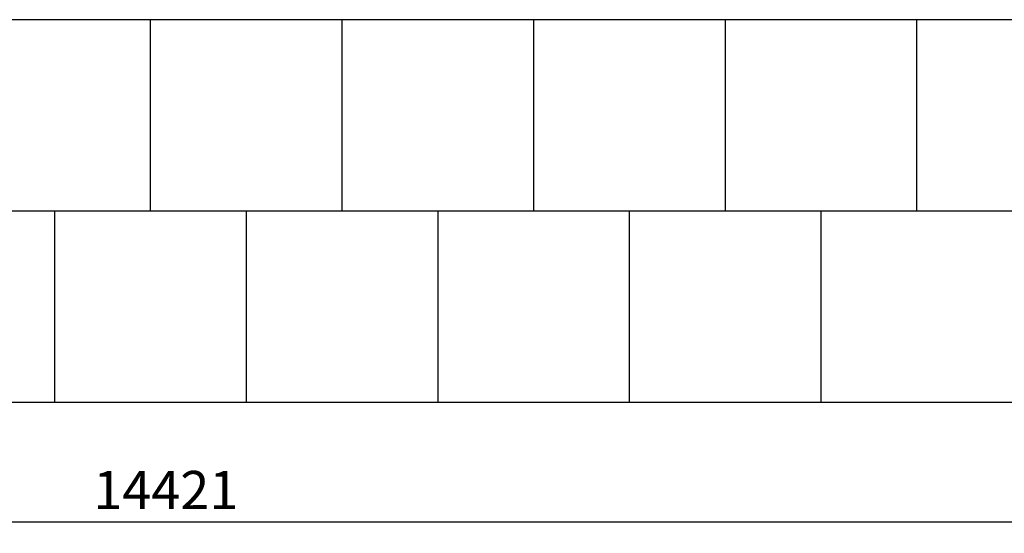
# Model space of a CAD drawing. Units: millimetres. Extents: x -30 to 14736, y -342 to 12519.
# Drawn here: x 6829 to 9399, y -342 to 1000 of the extents above; entities that cross this region are included whole.
import ezdxf

# ---------------------------------------------------------------- set-up
doc = ezdxf.new("R2010")
doc.units = ezdxf.units.MM
for name, color, linetype in [('BORDO PIASTE ANTITRAUMA', 20, 'Continuous'), ('PIASTRE ANTI CADUTA', 20, 'Continuous'), ('QUOTE', 7, 'Continuous')]:
    doc.layers.add(name, color=color, linetype=linetype)
doc.styles.get("Standard").update_dxf_attribs({"font": 'arial.ttf'})
doc.dimstyles.new('CHZ', dxfattribs={"dimtxt": 8, "dimasz": 4, "dimexe": 1.25, "dimexo": 0.625, "dimgap": 1, "dimtad": 1, "dimdec": 1, "dimtxsty": 'Standard', "dimblk": 'OBLIQUE', "dimcen": 1, "dimadec": 0, "dimazin": 0, "dimtfac": 1, "dimtdec": 1, "dimtmove": 0, "dimatfit": 3, "dimldrblk": 'OBLIQUE', "dimfxl": 1, "dimarcsym": 0})

# ---------------------------------------------------------------- blocks, each defined once
blk = doc.blocks.new('_Oblique')
at = {"color": 0, "linetype": 'ByBlock', "lineweight": -2}
blk.add_line((-0.5, -0.5), (0.5, 0.5), dxfattribs=at)
blk = doc.blocks.new('*D2')
at = {"layer": 'Defpoints', "color": 0, "transparency": 16777216}
for p in [(0, -312.3), (14420.9, -312.3), (14420.9, -312.3)]:
    blk.add_point(p, dxfattribs=at)
at = {"layer": 'QUOTE', "color": 0, "lineweight": -2, "transparency": 16777216}
for p, q in [((0, -311.7), (0, -311)), ((0, -312.3), (14420.9, -312.3)), ((14420.9, -311.7), (14420.9, -311))]:
    blk.add_line(p, q, dxfattribs=at)
at = {"layer": 'QUOTE', "color": 0, "lineweight": -2, "transparency": 16777216, "xscale": 60, "yscale": 60, "zscale": 60, "rotation": 180}
blk.add_blockref('_Oblique', (0, -312.3), dxfattribs=at)
at = {"layer": 'QUOTE', "color": 0, "lineweight": -2, "transparency": 16777216, "xscale": 60, "yscale": 60, "zscale": 60}
blk.add_blockref('_Oblique', (14420.9, -312.3), dxfattribs=at)
at = {"layer": 'QUOTE', "color": 0, "transparency": 16777216, "insert": (7210.4, -242.1), "char_height": 100, "attachment_point": 5}
blk.add_mtext('14421', dxfattribs=at)

msp = doc.modelspace()

# ---------------------------------------------------------------- linework, layer by layer
at = {"layer": 'BORDO PIASTE ANTITRAUMA'}
msp.add_lwpolyline([(6831.4, 12488.9), (10872.5, 12488.9), (10872.5, 6065.5), (14420.9, 6065.5), (14420.9, 0), (1861.5, 0), (1861.5, 1606.2), (0, 1606.2), (0, 5291.8), (3100.2, 5291.8), (3100.2, 8205), (6831.4, 8205)], close=True, dxfattribs=at)
at = {"layer": 'PIASTRE ANTI CADUTA'}
for p, q in [((14420.9, 1000), (5779, 1000)), ((7170.9, 500), (7170.9, 1000)), ((7670.9, 500), (7670.9, 1000)), ((8170.9, 500), (8170.9, 1000)), ((8670.9, 500), (8670.9, 1000)), ((9170.9, 500), (9170.9, 1000)), ((14420.9, 500), (5721.5, 500)), ((6920.9, 0), (6920.9, 500)), ((7420.9, 0), (7420.9, 500)), ((7920.9, 0), (7920.9, 500)), ((8420.9, 0), (8420.9, 500)), ((8920.9, 0), (8920.9, 500))]:
    msp.add_line(p, q, dxfattribs=at)

# ---------------------------------------------------------------- dimensions: what is measured, and where the dimension line sits
at = {"layer": 'QUOTE'}
dim = msp.add_aligned_dim(p1=(0, -312.3), p2=(14420.9, -312.3), distance=0, dimstyle='CHZ', override={"dimtxt": 100, "dimasz": 60, "dimgap": 20, "dimdec": 0}, dxfattribs=at)
dim.commit()
dim.dimension.update_dxf_attribs({"geometry": '*D2', "text_midpoint": (7210.4, -242.1)})

doc.saveas('drawing.dxf')
